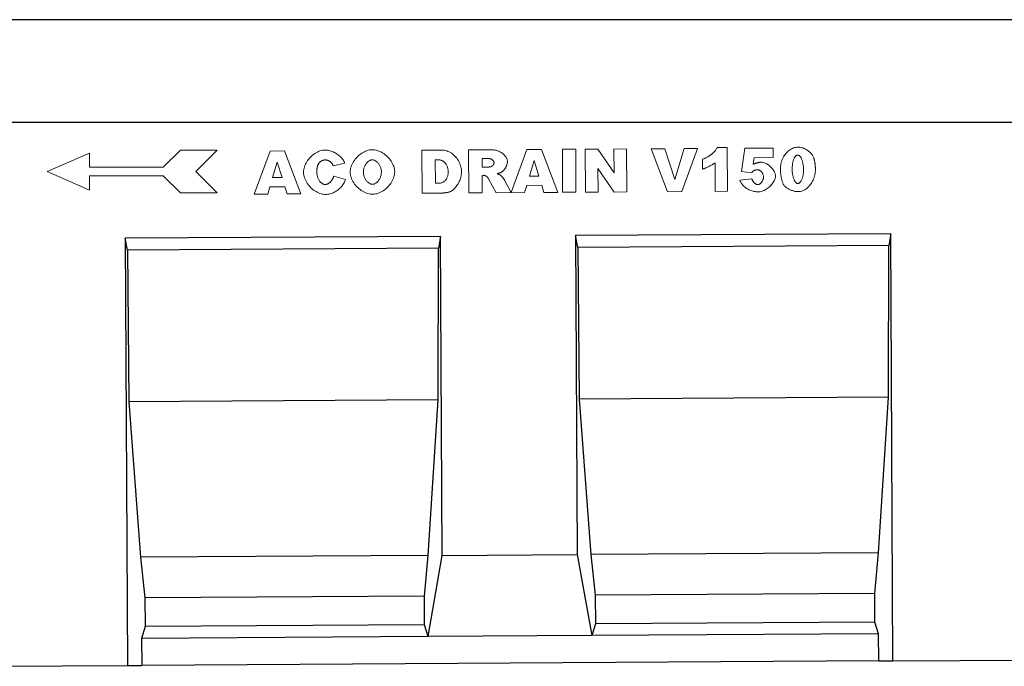
# Model space of a CAD drawing. Units: millimetres. Extents: x 82294 to 92334, y -4607 to 2682.
# Drawn here: x 82751 to 83116, y 89 to 329 of the extents above; entities that cross this region are included whole.
import ezdxf

# ---------------------------------------------------------------- set-up
doc = ezdxf.new("R2010")
doc.units = ezdxf.units.MM
doc.header["$LTSCALE"] = 5
doc.layers.add('DUENN', color=10, linetype='Continuous', lineweight=9)
doc.layers.add('SICHTBAR', color=10, linetype='Continuous', lineweight=25)
doc.layers.add('DUENN-18', color=10, linetype='Continuous')

msp = doc.modelspace()

# ---------------------------------------------------------------- linework, layer by layer
at = {"layer": 'DUENN'}
for p, q in [((82938.984, 280.584), (82944.356, 280.617)), ((82944.356, 280.617), (82950.419, 264.753)), ((82952.099, 280.663), (82957.026, 280.693)), ((82952.194, 264.763), (82952.099, 280.663)), ((82957.026, 280.693), (82957.122, 264.793)), ((82960.577, 280.714), (82965.168, 280.741)), ((82960.672, 264.814), (82960.577, 280.714)), ((82965.168, 280.741), (82971.219, 271.978)), ((82971.166, 280.777), (82975.803, 280.805)), ((82971.219, 271.978), (82971.166, 280.777)), ((82975.803, 280.805), (82975.898, 264.906)), ((82984.893, 280.86), (82990.035, 280.891)), ((82991.002, 264.996), (82984.893, 280.86)), ((82990.035, 280.891), (82993.7, 269.466)), ((82993.7, 269.466), (82997.151, 280.933)), ((83002.139, 280.963), (82996.328, 265.028)), ((82997.151, 280.933), (83002.139, 280.963)), ((83009.407, 281.282), (83013.064, 281.304)), ((83013.064, 281.304), (83013.161, 265.129)), ((83018.335, 272.506), (83019.676, 281.068)), ((83019.676, 281.068), (83030.144, 281.131)), ((83030.144, 281.131), (83030.165, 277.612)), ((82761.34, 272.441), (82777.09, 279.266)), ((82777.09, 279.266), (82777.09, 274.016)), ((82804.39, 274.016), (82810.69, 280.316)), ((82810.69, 280.316), (82824.34, 280.316)), ((82824.34, 280.316), (82816.465, 272.441)), ((82838.004, 264.078), (82843.892, 280.014)), ((82843.892, 280.014), (82849.263, 280.046)), ((82849.263, 280.046), (82855.327, 264.182)), ((82900.1, 280.351), (82907.399, 280.395)), ((82900.195, 264.451), (82900.1, 280.351)), ((82917.392, 280.455), (82925.579, 280.504)), ((82917.487, 264.555), (82917.392, 280.455)), ((82924.496, 277.284), (82922.354, 277.271)), ((82922.354, 277.271), (82922.373, 274.042)), ((82933.103, 264.666), (82938.984, 280.584)), ((83004.006, 273.369), (83003.984, 276.995)), ((83023.08, 277.569), (83022.727, 275.18)), ((83030.165, 277.612), (83023.08, 277.569)), ((82777.09, 274.016), (82804.39, 274.016)), ((82846.549, 275.913), (82844.839, 270.195)), ((82848.328, 270.216), (82846.549, 275.913)), ((82871.572, 275.512), (82867.232, 274.522)), ((82906.258, 276.792), (82905.033, 276.784)), ((82905.033, 276.784), (82905.086, 268.092)), ((82922.373, 274.042), (82924.439, 274.054)), ((82941.641, 276.484), (82939.931, 270.765)), ((82943.42, 270.786), (82941.641, 276.484)), ((82965.241, 273.595), (82965.294, 264.842)), ((82971.262, 264.878), (82965.241, 273.595)), ((83008.693, 265.102), (83008.629, 275.707)), ((82777.09, 265.616), (82761.34, 272.441)), ((82804.39, 270.866), (82777.09, 270.866)), ((82777.09, 270.866), (82777.09, 265.616)), ((82810.69, 264.566), (82804.39, 270.866)), ((82816.465, 272.441), (82824.34, 264.566)), ((82844.839, 270.195), (82848.328, 270.216)), ((82867.454, 270.759), (82871.762, 269.484)), ((82922.82, 271.045), (82922.391, 271.043)), ((82922.391, 271.043), (82922.43, 264.585)), ((82939.931, 270.765), (82943.42, 270.786)), ((83017.773, 269.273), (83022.239, 269.79)), ((83022.103, 271.993), (83018.335, 272.506)), ((82843.788, 266.745), (82843.023, 264.108)), ((82849.374, 266.779), (82843.788, 266.745)), ((82850.185, 264.151), (82849.374, 266.779)), ((82905.086, 268.092), (82906.294, 268.099)), ((82927.557, 264.615), (82924.911, 269.466)), ((82930.712, 269.241), (82933.103, 264.666)), ((82938.88, 267.316), (82938.116, 264.679)), ((82944.466, 267.349), (82938.88, 267.316)), ((82945.277, 264.722), (82944.466, 267.349)), ((82824.34, 264.566), (82810.69, 264.566)), ((82843.023, 264.108), (82838.004, 264.078)), ((82855.327, 264.182), (82850.185, 264.151)), ((82907.494, 264.495), (82900.195, 264.451)), ((82922.43, 264.585), (82917.487, 264.555)), ((82938.116, 264.679), (82927.557, 264.615)), ((82950.419, 264.753), (82945.277, 264.722)), ((82957.122, 264.793), (82952.194, 264.763)), ((82965.294, 264.842), (82960.672, 264.814)), ((82975.898, 264.906), (82971.262, 264.878)), ((82996.328, 265.028), (82991.002, 264.996)), ((83013.161, 265.129), (83008.693, 265.102))]:
    msp.add_line(p, q, dxfattribs=at)
at = {"layer": 'DUENN', "flags": 128}
for points in [[(83003.984, 276.995), (83004.266, 277.094), (83004.549, 277.205), (83004.833, 277.328), (83005.117, 277.463), (83005.4, 277.608), (83005.681, 277.763), (83005.959, 277.927), (83006.233, 278.098), (83006.503, 278.277), (83006.768, 278.463), (83007.026, 278.654), (83007.277, 278.85), (83007.52, 279.05), (83007.753, 279.253), (83007.978, 279.458), (83008.191, 279.665), (83008.393, 279.873), (83008.582, 280.081), (83008.758, 280.288), (83008.92, 280.493), (83009.066, 280.696), (83009.197, 280.896), (83009.311, 281.092), (83009.407, 281.282)], [(83032.762, 273.266), (83032.775, 273.827), (83032.821, 274.378), (83032.898, 274.918), (83033.006, 275.444), (83033.141, 275.957), (83033.304, 276.454), (83033.493, 276.936), (83033.706, 277.399), (83033.942, 277.844), (83034.199, 278.269), (83034.477, 278.673), (83034.774, 279.055), (83035.088, 279.413), (83035.419, 279.746), (83035.764, 280.054), (83036.122, 280.335), (83036.493, 280.587), (83036.874, 280.81), (83037.265, 281.002), (83037.663, 281.162), (83038.068, 281.29), (83038.478, 281.383), (83038.892, 281.441), (83039.308, 281.462)], [(83039.308, 281.462), (83039.65, 281.45), (83040.002, 281.412), (83040.361, 281.35), (83040.722, 281.264), (83041.081, 281.156), (83041.436, 281.028), (83041.784, 280.881), (83042.122, 280.716), (83042.448, 280.535), (83042.76, 280.34), (83043.057, 280.133), (83043.339, 279.914), (83043.603, 279.686), (83043.849, 279.45), (83044.076, 279.209), (83044.285, 278.963), (83044.475, 278.716), (83044.645, 278.469), (83044.797, 278.224), (83044.929, 277.983), (83045.043, 277.748), (83045.138, 277.522), (83045.214, 277.307), (83045.272, 277.105)], [(82856.289, 272.176), (82856.307, 272.671), (82856.368, 273.167), (82856.468, 273.663), (82856.605, 274.156), (82856.779, 274.644), (82856.986, 275.125), (82857.226, 275.598), (82857.495, 276.061), (82857.792, 276.511), (82858.115, 276.946), (82858.463, 277.365), (82858.832, 277.766), (82859.222, 278.146), (82859.629, 278.503), (82860.053, 278.837), (82860.491, 279.144), (82860.942, 279.422), (82861.402, 279.67), (82861.872, 279.886), (82862.347, 280.068), (82862.827, 280.213), (82863.309, 280.32), (82863.792, 280.387), (82864.274, 280.412)], [(82864.274, 280.412), (82864.651, 280.401), (82865.031, 280.367), (82865.413, 280.309), (82865.796, 280.229), (82866.179, 280.127), (82866.559, 280.006), (82866.936, 279.865), (82867.309, 279.706), (82867.675, 279.53), (82868.035, 279.337), (82868.386, 279.13), (82868.727, 278.908), (82869.056, 278.673), (82869.374, 278.426), (82869.677, 278.168), (82869.966, 277.9), (82870.238, 277.622), (82870.492, 277.337), (82870.728, 277.045), (82870.943, 276.746), (82871.136, 276.443), (82871.306, 276.135), (82871.452, 275.825), (82871.572, 275.512)], [(82873.536, 272.234), (82873.555, 272.722), (82873.617, 273.213), (82873.721, 273.705), (82873.864, 274.195), (82874.043, 274.683), (82874.258, 275.164), (82874.505, 275.639), (82874.783, 276.103), (82875.089, 276.556), (82875.422, 276.995), (82875.779, 277.419), (82876.159, 277.824), (82876.559, 278.209), (82876.977, 278.572), (82877.412, 278.91), (82877.86, 279.222), (82878.321, 279.506), (82878.791, 279.759), (82879.269, 279.979), (82879.753, 280.164), (82880.24, 280.313), (82880.729, 280.422), (82881.218, 280.491), (82881.704, 280.516)], [(82881.704, 280.516), (82882.201, 280.497), (82882.7, 280.436), (82883.198, 280.334), (82883.694, 280.194), (82884.186, 280.018), (82884.671, 279.807), (82885.149, 279.564), (82885.615, 279.29), (82886.07, 278.989), (82886.509, 278.661), (82886.933, 278.309), (82887.338, 277.935), (82887.722, 277.541), (82888.084, 277.128), (82888.421, 276.7), (82888.732, 276.257), (82889.014, 275.803), (82889.265, 275.338), (82889.484, 274.866), (82889.668, 274.388), (82889.815, 273.905), (82889.923, 273.421), (82889.991, 272.937), (82890.016, 272.455)], [(82907.399, 280.395), (82907.856, 280.377), (82908.326, 280.32), (82908.801, 280.223), (82909.278, 280.087), (82909.752, 279.914), (82910.218, 279.705), (82910.673, 279.462), (82911.114, 279.184), (82911.537, 278.875), (82911.941, 278.536), (82912.322, 278.17), (82912.68, 277.779), (82913.012, 277.366), (82913.317, 276.933), (82913.594, 276.485), (82913.843, 276.026), (82914.062, 275.559), (82914.252, 275.089), (82914.412, 274.622), (82914.543, 274.164), (82914.644, 273.719), (82914.717, 273.296), (82914.761, 272.901), (82914.777, 272.542)], [(82926.817, 275.706), (82926.811, 275.802), (82926.796, 275.898), (82926.771, 275.994), (82926.737, 276.089), (82926.694, 276.183), (82926.642, 276.276), (82926.581, 276.368), (82926.512, 276.457), (82926.436, 276.544), (82926.351, 276.627), (82926.259, 276.708), (82926.16, 276.785), (82926.054, 276.858), (82925.941, 276.926), (82925.821, 276.99), (82925.695, 277.048), (82925.564, 277.101), (82925.426, 277.148), (82925.284, 277.189), (82925.136, 277.223), (82924.983, 277.25), (82924.825, 277.269), (82924.663, 277.28), (82924.496, 277.284)], [(82925.579, 280.504), (82925.958, 280.498), (82926.338, 280.475), (82926.718, 280.434), (82927.095, 280.375), (82927.469, 280.297), (82927.836, 280.2), (82928.197, 280.084), (82928.548, 279.95), (82928.889, 279.798), (82929.217, 279.628), (82929.532, 279.441), (82929.831, 279.238), (82930.114, 279.02), (82930.379, 278.789), (82930.624, 278.545), (82930.849, 278.291), (82931.052, 278.028), (82931.231, 277.758), (82931.386, 277.484), (82931.516, 277.208), (82931.619, 276.932), (82931.694, 276.659), (82931.74, 276.392), (82931.757, 276.134)], [(83039.173, 278.523), (83039.038, 278.51), (83038.904, 278.476), (83038.773, 278.419), (83038.644, 278.341), (83038.517, 278.243), (83038.394, 278.124), (83038.274, 277.986), (83038.159, 277.83), (83038.047, 277.655), (83037.94, 277.462), (83037.838, 277.253), (83037.742, 277.028), (83037.651, 276.787), (83037.566, 276.53), (83037.488, 276.26), (83037.417, 275.975), (83037.352, 275.677), (83037.296, 275.367), (83037.248, 275.045), (83037.208, 274.712), (83037.176, 274.367), (83037.154, 274.013), (83037.141, 273.649), (83037.139, 273.277)], [(83041.348, 273.179), (83041.34, 273.57), (83041.321, 273.95), (83041.293, 274.319), (83041.254, 274.676), (83041.207, 275.02), (83041.15, 275.352), (83041.086, 275.67), (83041.013, 275.974), (83040.934, 276.264), (83040.847, 276.539), (83040.754, 276.798), (83040.655, 277.041), (83040.55, 277.268), (83040.441, 277.478), (83040.327, 277.67), (83040.209, 277.844), (83040.087, 278), (83039.962, 278.136), (83039.834, 278.253), (83039.705, 278.349), (83039.573, 278.425), (83039.44, 278.479), (83039.307, 278.512), (83039.173, 278.523)], [(83045.272, 277.105), (83045.309, 276.957), (83045.345, 276.809), (83045.379, 276.66), (83045.411, 276.51), (83045.442, 276.359), (83045.472, 276.208), (83045.5, 276.057), (83045.526, 275.905), (83045.551, 275.752), (83045.574, 275.599), (83045.596, 275.445), (83045.616, 275.29), (83045.635, 275.135), (83045.652, 274.979), (83045.667, 274.823), (83045.681, 274.666), (83045.694, 274.509), (83045.705, 274.351), (83045.714, 274.192), (83045.722, 274.033), (83045.729, 273.873), (83045.733, 273.712), (83045.737, 273.551), (83045.738, 273.389)], [(82861.871, 275.378), (82861.816, 275.292), (82861.764, 275.203), (82861.715, 275.11), (82861.667, 275.013), (82861.622, 274.912), (82861.58, 274.807), (82861.539, 274.698), (82861.501, 274.585), (82861.466, 274.468), (82861.433, 274.347), (82861.402, 274.222), (82861.373, 274.093), (82861.347, 273.96), (82861.324, 273.823), (82861.302, 273.682), (82861.283, 273.538), (82861.267, 273.389), (82861.252, 273.236), (82861.24, 273.079), (82861.231, 272.919), (82861.224, 272.754), (82861.219, 272.586), (82861.216, 272.413), (82861.216, 272.236)], [(82864.403, 276.739), (82864.267, 276.736), (82864.133, 276.728), (82864.002, 276.716), (82863.874, 276.699), (82863.748, 276.677), (82863.625, 276.651), (82863.505, 276.619), (82863.387, 276.584), (82863.272, 276.543), (82863.16, 276.498), (82863.05, 276.448), (82862.944, 276.394), (82862.839, 276.335), (82862.738, 276.271), (82862.639, 276.203), (82862.543, 276.13), (82862.45, 276.052), (82862.359, 275.97), (82862.271, 275.883), (82862.185, 275.791), (82862.103, 275.695), (82862.023, 275.594), (82861.945, 275.488), (82861.871, 275.378)], [(82866.751, 275.575), (82866.695, 275.646), (82866.632, 275.717), (82866.561, 275.787), (82866.484, 275.857), (82866.401, 275.927), (82866.312, 275.996), (82866.219, 276.063), (82866.121, 276.129), (82866.019, 276.192), (82865.914, 276.254), (82865.806, 276.314), (82865.696, 276.37), (82865.585, 276.424), (82865.472, 276.475), (82865.359, 276.522), (82865.246, 276.565), (82865.133, 276.604), (82865.021, 276.639), (82864.911, 276.669), (82864.803, 276.694), (82864.698, 276.714), (82864.596, 276.728), (82864.497, 276.737), (82864.403, 276.739)], [(82867.232, 274.522), (82867.213, 274.581), (82867.193, 274.639), (82867.173, 274.696), (82867.154, 274.751), (82867.134, 274.805), (82867.114, 274.857), (82867.095, 274.908), (82867.075, 274.958), (82867.055, 275.007), (82867.035, 275.054), (82867.015, 275.1), (82866.995, 275.144), (82866.975, 275.188), (82866.955, 275.229), (82866.935, 275.27), (82866.915, 275.309), (82866.894, 275.347), (82866.874, 275.384), (82866.854, 275.419), (82866.833, 275.453), (82866.813, 275.485), (82866.792, 275.517), (82866.772, 275.547), (82866.751, 275.575)], [(82881.711, 276.797), (82881.524, 276.785), (82881.335, 276.752), (82881.144, 276.698), (82880.953, 276.625), (82880.762, 276.533), (82880.573, 276.423), (82880.386, 276.295), (82880.202, 276.151), (82880.022, 275.991), (82879.848, 275.816), (82879.679, 275.627), (82879.517, 275.424), (82879.363, 275.209), (82879.218, 274.982), (82879.083, 274.744), (82878.958, 274.496), (82878.844, 274.238), (82878.743, 273.971), (82878.655, 273.697), (82878.582, 273.415), (82878.523, 273.127), (82878.481, 272.833), (82878.455, 272.535), (82878.448, 272.233)], [(82885.103, 272.487), (82885.093, 272.767), (82885.064, 273.044), (82885.018, 273.318), (82884.956, 273.588), (82884.879, 273.852), (82884.787, 274.111), (82884.682, 274.362), (82884.565, 274.606), (82884.436, 274.842), (82884.296, 275.068), (82884.146, 275.284), (82883.987, 275.489), (82883.821, 275.683), (82883.647, 275.863), (82883.467, 276.031), (82883.281, 276.184), (82883.091, 276.322), (82882.898, 276.444), (82882.701, 276.55), (82882.503, 276.638), (82882.304, 276.707), (82882.105, 276.757), (82881.907, 276.788), (82881.711, 276.797)], [(82909.834, 272.421), (82909.824, 272.733), (82909.797, 273.038), (82909.754, 273.334), (82909.696, 273.622), (82909.623, 273.901), (82909.536, 274.171), (82909.435, 274.43), (82909.322, 274.679), (82909.196, 274.917), (82909.059, 275.142), (82908.911, 275.356), (82908.752, 275.557), (82908.583, 275.745), (82908.406, 275.92), (82908.219, 276.08), (82908.025, 276.225), (82907.823, 276.355), (82907.615, 276.469), (82907.4, 276.566), (82907.18, 276.647), (82906.955, 276.711), (82906.726, 276.756), (82906.493, 276.783), (82906.258, 276.792)], [(82924.439, 274.054), (82924.467, 274.055), (82924.497, 274.056), (82924.53, 274.058), (82924.564, 274.061), (82924.601, 274.065), (82924.64, 274.069), (82924.681, 274.074), (82924.725, 274.08), (82924.77, 274.086), (82924.818, 274.094), (82924.869, 274.102), (82924.921, 274.111), (82924.976, 274.12), (82925.032, 274.131), (82925.092, 274.142), (82925.153, 274.154), (82925.216, 274.166), (82925.282, 274.18), (82925.35, 274.194), (82925.42, 274.209), (82925.493, 274.225), (82925.567, 274.241), (82925.644, 274.258), (82925.723, 274.276)], [(82925.723, 274.276), (82925.785, 274.294), (82925.848, 274.318), (82925.911, 274.348), (82925.974, 274.384), (82926.038, 274.426), (82926.101, 274.473), (82926.163, 274.524), (82926.225, 274.58), (82926.285, 274.64), (82926.344, 274.703), (82926.4, 274.769), (82926.455, 274.837), (82926.506, 274.908), (82926.555, 274.98), (82926.601, 275.054), (82926.643, 275.129), (82926.682, 275.204), (82926.716, 275.279), (82926.746, 275.353), (82926.771, 275.427), (82926.791, 275.5), (82926.805, 275.571), (82926.814, 275.64), (82926.817, 275.706)], [(82931.757, 276.134), (82931.752, 275.964), (82931.736, 275.79), (82931.71, 275.61), (82931.673, 275.428), (82931.627, 275.242), (82931.571, 275.054), (82931.508, 274.866), (82931.436, 274.677), (82931.357, 274.488), (82931.271, 274.301), (82931.179, 274.116), (82931.082, 273.933), (82930.979, 273.755), (82930.872, 273.581), (82930.76, 273.413), (82930.645, 273.251), (82930.528, 273.096), (82930.408, 272.949), (82930.286, 272.811), (82930.162, 272.682), (82930.039, 272.564), (82929.915, 272.457), (82929.791, 272.362), (82929.668, 272.28)], [(83008.629, 275.707), (83008.489, 275.602), (83008.34, 275.495), (83008.182, 275.387), (83008.017, 275.278), (83007.844, 275.169), (83007.665, 275.058), (83007.48, 274.948), (83007.289, 274.838), (83007.094, 274.729), (83006.894, 274.62), (83006.691, 274.513), (83006.485, 274.407), (83006.276, 274.303), (83006.066, 274.201), (83005.855, 274.101), (83005.643, 274.005), (83005.431, 273.911), (83005.221, 273.821), (83005.011, 273.734), (83004.804, 273.652), (83004.599, 273.574), (83004.397, 273.5), (83004.199, 273.432), (83004.006, 273.369)], [(83022.727, 275.18), (83022.822, 275.222), (83022.924, 275.265), (83023.031, 275.308), (83023.145, 275.35), (83023.263, 275.392), (83023.385, 275.433), (83023.512, 275.474), (83023.641, 275.513), (83023.772, 275.552), (83023.905, 275.589), (83024.039, 275.625), (83024.174, 275.659), (83024.308, 275.691), (83024.442, 275.722), (83024.574, 275.75), (83024.704, 275.776), (83024.832, 275.8), (83024.957, 275.821), (83025.077, 275.84), (83025.193, 275.855), (83025.304, 275.868), (83025.409, 275.877), (83025.508, 275.883), (83025.599, 275.886)], [(83025.599, 275.886), (83025.899, 275.873), (83026.203, 275.831), (83026.511, 275.762), (83026.82, 275.668), (83027.129, 275.551), (83027.437, 275.41), (83027.743, 275.249), (83028.043, 275.069), (83028.338, 274.871), (83028.625, 274.657), (83028.902, 274.429), (83029.17, 274.187), (83029.424, 273.934), (83029.665, 273.671), (83029.891, 273.4), (83030.099, 273.122), (83030.289, 272.838), (83030.459, 272.551), (83030.608, 272.262), (83030.733, 271.972), (83030.833, 271.683), (83030.907, 271.396), (83030.954, 271.114), (83030.971, 270.837)], [(83045.738, 273.389), (83045.727, 272.85), (83045.685, 272.315), (83045.615, 271.787), (83045.518, 271.267), (83045.394, 270.756), (83045.245, 270.256), (83045.07, 269.769), (83044.873, 269.297), (83044.652, 268.841), (83044.41, 268.402), (83044.147, 267.983), (83043.864, 267.584), (83043.563, 267.208), (83043.243, 266.856), (83042.907, 266.529), (83042.555, 266.23), (83042.188, 265.96), (83041.807, 265.72), (83041.414, 265.512), (83041.008, 265.338), (83040.591, 265.199), (83040.164, 265.097), (83039.729, 265.034), (83039.285, 265.01)], [(82864.602, 263.962), (82864.162, 263.976), (82863.71, 264.022), (82863.25, 264.101), (82862.783, 264.215), (82862.313, 264.363), (82861.842, 264.546), (82861.373, 264.764), (82860.909, 265.015), (82860.452, 265.3), (82860.005, 265.617), (82859.57, 265.965), (82859.151, 266.342), (82858.75, 266.746), (82858.37, 267.176), (82858.013, 267.628), (82857.682, 268.1), (82857.38, 268.589), (82857.109, 269.092), (82856.872, 269.605), (82856.671, 270.124), (82856.51, 270.645), (82856.391, 271.164), (82856.316, 271.676), (82856.289, 272.176)], [(82861.216, 272.236), (82861.226, 271.909), (82861.253, 271.59), (82861.294, 271.279), (82861.35, 270.977), (82861.419, 270.684), (82861.501, 270.401), (82861.595, 270.129), (82861.701, 269.868), (82861.817, 269.619), (82861.943, 269.382), (82862.078, 269.158), (82862.221, 268.946), (82862.372, 268.749), (82862.529, 268.566), (82862.693, 268.398), (82862.861, 268.246), (82863.034, 268.109), (82863.211, 267.989), (82863.39, 267.887), (82863.572, 267.802), (82863.755, 267.735), (82863.939, 267.686), (82864.122, 267.658), (82864.305, 267.649)], [(82864.305, 267.649), (82864.481, 267.658), (82864.656, 267.683), (82864.831, 267.722), (82865.005, 267.777), (82865.177, 267.844), (82865.347, 267.925), (82865.514, 268.018), (82865.677, 268.122), (82865.837, 268.236), (82865.993, 268.361), (82866.144, 268.495), (82866.29, 268.638), (82866.43, 268.789), (82866.564, 268.946), (82866.691, 269.11), (82866.811, 269.28), (82866.924, 269.455), (82867.028, 269.634), (82867.123, 269.817), (82867.21, 270.002), (82867.286, 270.19), (82867.353, 270.379), (82867.409, 270.569), (82867.454, 270.759)], [(82881.986, 264.067), (82881.531, 264.082), (82881.062, 264.133), (82880.583, 264.22), (82880.096, 264.344), (82879.606, 264.503), (82879.115, 264.698), (82878.628, 264.927), (82878.147, 265.189), (82877.675, 265.484), (82877.216, 265.81), (82876.772, 266.165), (82876.346, 266.547), (82875.941, 266.954), (82875.56, 267.384), (82875.204, 267.834), (82874.877, 268.301), (82874.58, 268.782), (82874.316, 269.274), (82874.087, 269.773), (82873.895, 270.275), (82873.743, 270.777), (82873.631, 271.274), (82873.561, 271.761), (82873.536, 272.234)], [(82878.448, 272.233), (82878.459, 271.934), (82878.488, 271.639), (82878.533, 271.349), (82878.595, 271.065), (82878.671, 270.787), (82878.762, 270.516), (82878.866, 270.252), (82878.983, 269.998), (82879.111, 269.752), (82879.25, 269.517), (82879.398, 269.293), (82879.555, 269.081), (82879.721, 268.881), (82879.893, 268.695), (82880.072, 268.523), (82880.255, 268.366), (82880.444, 268.224), (82880.636, 268.099), (82880.83, 267.991), (82881.026, 267.901), (82881.223, 267.83), (82881.421, 267.779), (82881.617, 267.748), (82881.811, 267.738)], [(82881.811, 267.738), (82882.009, 267.75), (82882.207, 267.783), (82882.406, 267.836), (82882.603, 267.908), (82882.799, 268), (82882.993, 268.11), (82883.183, 268.237), (82883.369, 268.382), (82883.55, 268.543), (82883.725, 268.72), (82883.893, 268.911), (82884.054, 269.118), (82884.207, 269.338), (82884.351, 269.571), (82884.484, 269.817), (82884.607, 270.074), (82884.719, 270.343), (82884.817, 270.623), (82884.903, 270.912), (82884.975, 271.211), (82885.031, 271.519), (82885.072, 271.834), (82885.097, 272.157), (82885.103, 272.487)], [(82890.016, 272.455), (82889.999, 271.983), (82889.944, 271.499), (82889.851, 271.006), (82889.72, 270.509), (82889.553, 270.01), (82889.35, 269.513), (82889.114, 269.022), (82888.846, 268.539), (82888.546, 268.069), (82888.217, 267.613), (82887.862, 267.174), (82887.481, 266.756), (82887.078, 266.36), (82886.655, 265.989), (82886.214, 265.645), (82885.759, 265.33), (82885.292, 265.047), (82884.816, 264.796), (82884.336, 264.58), (82883.854, 264.4), (82883.374, 264.258), (82882.9, 264.154), (82882.436, 264.09), (82881.986, 264.067)], [(82906.294, 268.099), (82906.547, 268.108), (82906.794, 268.132), (82907.035, 268.171), (82907.27, 268.225), (82907.497, 268.296), (82907.717, 268.382), (82907.928, 268.485), (82908.131, 268.603), (82908.325, 268.738), (82908.509, 268.889), (82908.683, 269.056), (82908.846, 269.239), (82908.999, 269.436), (82909.139, 269.648), (82909.269, 269.875), (82909.385, 270.115), (82909.49, 270.367), (82909.581, 270.632), (82909.658, 270.908), (82909.722, 271.195), (82909.772, 271.49), (82909.808, 271.794), (82909.829, 272.105), (82909.834, 272.421)], [(82914.777, 272.542), (82914.767, 272.114), (82914.734, 271.683), (82914.678, 271.25), (82914.599, 270.818), (82914.499, 270.388), (82914.379, 269.962), (82914.239, 269.543), (82914.081, 269.132), (82913.905, 268.73), (82913.714, 268.339), (82913.509, 267.962), (82913.291, 267.599), (82913.062, 267.253), (82912.824, 266.924), (82912.579, 266.615), (82912.329, 266.326), (82912.076, 266.06), (82911.821, 265.818), (82911.568, 265.601), (82911.319, 265.411), (82911.077, 265.248), (82910.843, 265.115), (82910.622, 265.012), (82910.415, 264.941)], [(82924.031, 270.685), (82923.986, 270.715), (82923.94, 270.743), (82923.894, 270.77), (82923.848, 270.796), (82923.801, 270.821), (82923.754, 270.844), (82923.706, 270.866), (82923.657, 270.887), (82923.609, 270.906), (82923.559, 270.925), (82923.51, 270.941), (82923.459, 270.957), (82923.409, 270.971), (82923.357, 270.985), (82923.306, 270.996), (82923.254, 271.007), (82923.201, 271.016), (82923.148, 271.024), (82923.095, 271.031), (82923.041, 271.036), (82922.986, 271.04), (82922.931, 271.043), (82922.876, 271.045), (82922.82, 271.045)], [(82924.911, 269.466), (82924.869, 269.543), (82924.829, 269.617), (82924.788, 269.689), (82924.749, 269.758), (82924.709, 269.826), (82924.67, 269.891), (82924.631, 269.954), (82924.593, 270.015), (82924.555, 270.074), (82924.517, 270.13), (82924.48, 270.184), (82924.443, 270.236), (82924.407, 270.286), (82924.37, 270.333), (82924.335, 270.378), (82924.3, 270.421), (82924.265, 270.462), (82924.23, 270.501), (82924.196, 270.537), (82924.162, 270.571), (82924.129, 270.603), (82924.096, 270.633), (82924.063, 270.66), (82924.031, 270.685)], [(82929.668, 272.28), (82929.615, 272.248), (82929.561, 272.216), (82929.505, 272.185), (82929.447, 272.155), (82929.387, 272.125), (82929.326, 272.095), (82929.263, 272.066), (82929.199, 272.037), (82929.133, 272.009), (82929.065, 271.981), (82928.996, 271.954), (82928.924, 271.927), (82928.852, 271.901), (82928.777, 271.875), (82928.701, 271.85), (82928.624, 271.825), (82928.544, 271.8), (82928.463, 271.776), (82928.381, 271.753), (82928.296, 271.73), (82928.211, 271.707), (82928.123, 271.685), (82928.034, 271.663), (82927.943, 271.642)], [(82927.943, 271.642), (82928.015, 271.618), (82928.085, 271.594), (82928.154, 271.571), (82928.221, 271.547), (82928.287, 271.523), (82928.351, 271.499), (82928.414, 271.475), (82928.475, 271.451), (82928.534, 271.428), (82928.592, 271.404), (82928.648, 271.38), (82928.702, 271.356), (82928.755, 271.332), (82928.806, 271.308), (82928.856, 271.284), (82928.904, 271.26), (82928.951, 271.236), (82928.996, 271.212), (82929.039, 271.188), (82929.081, 271.164), (82929.121, 271.14), (82929.159, 271.116), (82929.196, 271.092), (82929.232, 271.068)], [(82929.232, 271.068), (82929.268, 271.038), (82929.312, 270.998), (82929.363, 270.947), (82929.419, 270.889), (82929.481, 270.822), (82929.547, 270.749), (82929.617, 270.669), (82929.69, 270.585), (82929.766, 270.496), (82929.843, 270.403), (82929.922, 270.309), (82930, 270.212), (82930.078, 270.115), (82930.156, 270.017), (82930.231, 269.921), (82930.304, 269.827), (82930.373, 269.735), (82930.439, 269.647), (82930.5, 269.563), (82930.556, 269.484), (82930.606, 269.412), (82930.649, 269.347), (82930.684, 269.289), (82930.712, 269.241)], [(83023.062, 272.81), (83023.026, 272.791), (83022.99, 272.771), (83022.954, 272.749), (83022.917, 272.727), (83022.88, 272.703), (83022.842, 272.677), (83022.804, 272.651), (83022.766, 272.622), (83022.727, 272.593), (83022.688, 272.562), (83022.649, 272.53), (83022.609, 272.497), (83022.569, 272.462), (83022.528, 272.426), (83022.487, 272.389), (83022.446, 272.35), (83022.404, 272.31), (83022.362, 272.269), (83022.32, 272.226), (83022.277, 272.182), (83022.234, 272.137), (83022.191, 272.09), (83022.147, 272.042), (83022.103, 271.993)], [(83022.239, 269.79), (83022.266, 269.656), (83022.303, 269.522), (83022.349, 269.389), (83022.404, 269.257), (83022.467, 269.126), (83022.538, 268.998), (83022.615, 268.872), (83022.699, 268.749), (83022.789, 268.63), (83022.884, 268.515), (83022.984, 268.404), (83023.087, 268.299), (83023.194, 268.199), (83023.304, 268.106), (83023.416, 268.019), (83023.53, 267.939), (83023.644, 267.866), (83023.759, 267.802), (83023.874, 267.746), (83023.988, 267.7), (83024.101, 267.663), (83024.211, 267.636), (83024.32, 267.62), (83024.425, 267.615)], [(83024.3, 273.138), (83024.246, 273.138), (83024.193, 273.136), (83024.14, 273.132), (83024.087, 273.128), (83024.034, 273.123), (83023.981, 273.116), (83023.929, 273.109), (83023.877, 273.1), (83023.824, 273.09), (83023.772, 273.079), (83023.721, 273.067), (83023.669, 273.054), (83023.618, 273.04), (83023.566, 273.025), (83023.515, 273.008), (83023.464, 272.991), (83023.413, 272.972), (83023.363, 272.952), (83023.312, 272.931), (83023.262, 272.909), (83023.212, 272.886), (83023.162, 272.862), (83023.112, 272.836), (83023.062, 272.81)], [(83026.52, 270.412), (83026.513, 270.59), (83026.493, 270.765), (83026.463, 270.938), (83026.421, 271.109), (83026.37, 271.276), (83026.309, 271.44), (83026.239, 271.599), (83026.161, 271.753), (83026.076, 271.902), (83025.983, 272.045), (83025.884, 272.182), (83025.78, 272.311), (83025.67, 272.434), (83025.555, 272.548), (83025.437, 272.654), (83025.316, 272.751), (83025.191, 272.838), (83025.065, 272.915), (83024.937, 272.982), (83024.809, 273.037), (83024.68, 273.081), (83024.552, 273.113), (83024.425, 273.132), (83024.3, 273.138)], [(83024.425, 267.615), (83024.541, 267.622), (83024.659, 267.644), (83024.779, 267.679), (83024.899, 267.727), (83025.02, 267.787), (83025.141, 267.858), (83025.26, 267.94), (83025.378, 268.033), (83025.493, 268.135), (83025.606, 268.246), (83025.715, 268.366), (83025.82, 268.493), (83025.92, 268.628), (83026.014, 268.769), (83026.103, 268.917), (83026.184, 269.069), (83026.259, 269.227), (83026.325, 269.389), (83026.383, 269.554), (83026.431, 269.722), (83026.47, 269.893), (83026.498, 270.065), (83026.515, 270.238), (83026.52, 270.412)], [(83030.971, 270.837), (83030.956, 270.569), (83030.911, 270.278), (83030.835, 269.968), (83030.729, 269.643), (83030.594, 269.308), (83030.431, 268.966), (83030.24, 268.622), (83030.024, 268.277), (83029.784, 267.936), (83029.52, 267.602), (83029.235, 267.277), (83028.93, 266.964), (83028.607, 266.667), (83028.267, 266.387), (83027.914, 266.126), (83027.548, 265.886), (83027.173, 265.67), (83026.79, 265.478), (83026.402, 265.313), (83026.013, 265.176), (83025.623, 265.067), (83025.237, 264.988), (83024.857, 264.939), (83024.487, 264.922)], [(83034.005, 267.504), (83033.934, 267.623), (83033.861, 267.764), (83033.788, 267.925), (83033.716, 268.104), (83033.643, 268.299), (83033.572, 268.51), (83033.501, 268.735), (83033.431, 268.972), (83033.364, 269.22), (83033.298, 269.478), (83033.234, 269.744), (83033.173, 270.016), (83033.115, 270.294), (83033.061, 270.575), (83033.009, 270.858), (83032.962, 271.142), (83032.919, 271.425), (83032.88, 271.706), (83032.847, 271.984), (83032.818, 272.256), (83032.795, 272.522), (83032.778, 272.78), (83032.767, 273.028), (83032.762, 273.266)], [(83037.139, 273.277), (83037.146, 272.9), (83037.165, 272.533), (83037.193, 272.176), (83037.231, 271.83), (83037.278, 271.494), (83037.334, 271.17), (83037.398, 270.859), (83037.47, 270.56), (83037.549, 270.275), (83037.634, 270.004), (83037.726, 269.748), (83037.823, 269.507), (83037.925, 269.281), (83038.033, 269.073), (83038.144, 268.881), (83038.259, 268.707), (83038.377, 268.551), (83038.498, 268.415), (83038.621, 268.297), (83038.745, 268.2), (83038.871, 268.124), (83038.998, 268.069), (83039.125, 268.036), (83039.251, 268.025)], [(83039.251, 268.025), (83039.367, 268.036), (83039.487, 268.066), (83039.611, 268.117), (83039.738, 268.188), (83039.865, 268.279), (83039.993, 268.389), (83040.12, 268.52), (83040.244, 268.67), (83040.365, 268.839), (83040.482, 269.027), (83040.595, 269.233), (83040.701, 269.457), (83040.802, 269.697), (83040.895, 269.954), (83040.98, 270.225), (83041.058, 270.512), (83041.127, 270.811), (83041.187, 271.123), (83041.237, 271.445), (83041.279, 271.778), (83041.311, 272.119), (83041.333, 272.467), (83041.345, 272.821), (83041.348, 273.179)], [(82871.762, 269.484), (82871.677, 269.176), (82871.564, 268.859), (82871.423, 268.534), (82871.255, 268.205), (82871.061, 267.874), (82870.843, 267.544), (82870.601, 267.218), (82870.339, 266.897), (82870.055, 266.585), (82869.754, 266.282), (82869.435, 265.991), (82869.1, 265.715), (82868.752, 265.454), (82868.393, 265.209), (82868.023, 264.984), (82867.645, 264.778), (82867.262, 264.594), (82866.875, 264.431), (82866.486, 264.291), (82866.098, 264.176), (82865.713, 264.084), (82865.334, 264.018), (82864.963, 263.977), (82864.602, 263.962)], [(83024.487, 264.922), (83024.148, 264.93), (83023.791, 264.959), (83023.422, 265.008), (83023.045, 265.077), (83022.664, 265.166), (83022.283, 265.274), (83021.905, 265.401), (83021.533, 265.545), (83021.17, 265.707), (83020.818, 265.885), (83020.479, 266.079), (83020.154, 266.286), (83019.846, 266.506), (83019.556, 266.737), (83019.284, 266.979), (83019.031, 267.228), (83018.798, 267.484), (83018.587, 267.744), (83018.396, 268.007), (83018.227, 268.27), (83018.08, 268.53), (83017.955, 268.786), (83017.853, 269.035), (83017.773, 269.273)], [(83039.285, 265.01), (83039.032, 265.015), (83038.775, 265.033), (83038.515, 265.063), (83038.253, 265.105), (83037.99, 265.158), (83037.727, 265.221), (83037.464, 265.294), (83037.203, 265.377), (83036.945, 265.468), (83036.69, 265.568), (83036.44, 265.675), (83036.194, 265.79), (83035.956, 265.91), (83035.724, 266.037), (83035.5, 266.169), (83035.286, 266.306), (83035.081, 266.447), (83034.887, 266.592), (83034.705, 266.739), (83034.536, 266.889), (83034.381, 267.042), (83034.24, 267.195), (83034.114, 267.349), (83034.005, 267.504)], [(82910.415, 264.941), (82910.282, 264.905), (82910.149, 264.871), (82910.018, 264.838), (82909.888, 264.807), (82909.759, 264.777), (82909.631, 264.749), (82909.503, 264.722), (82909.377, 264.697), (82909.252, 264.673), (82909.128, 264.651), (82909.005, 264.63), (82908.883, 264.611), (82908.761, 264.593), (82908.641, 264.576), (82908.522, 264.561), (82908.404, 264.548), (82908.287, 264.536), (82908.171, 264.526), (82908.055, 264.517), (82907.941, 264.51), (82907.828, 264.504), (82907.716, 264.499), (82907.605, 264.496), (82907.494, 264.495)]]:
    msp.add_lwpolyline(points, dxfattribs=at)
at = {"layer": 'DUENN-18'}
for p, q in [((82906.982, 248.456), (82790.314, 247.756)), ((82906.982, 248.456), (82906.235, 244.069)), ((82907.54, 130.458), (82906.982, 248.456)), ((83073.649, 249.456), (82956.981, 248.756)), ((82956.981, 248.756), (82957.539, 130.758)), ((82957.78, 244.378), (82956.981, 248.756)), ((83073.649, 249.456), (83072.902, 245.069)), ((83074.447, 91.458), (83073.649, 249.456)), ((82790.314, 247.756), (82791.112, 89.758)), ((82791.113, 243.378), (82790.314, 247.756)), ((83072.902, 245.069), (82957.78, 244.378)), ((82957.78, 244.378), (82958.254, 188.263)), ((83072.802, 188.95), (83072.902, 245.069)), ((82906.235, 244.069), (82791.113, 243.378)), ((82791.113, 243.378), (82791.587, 187.263)), ((82906.135, 187.95), (82906.235, 244.069)), ((82906.135, 187.95), (82791.587, 187.263)), ((82791.587, 187.263), (82795.957, 129.788)), ((82902.455, 130.427), (82906.135, 187.95)), ((83072.802, 188.95), (82958.254, 188.263)), ((82958.254, 188.263), (82962.624, 130.788)), ((83069.122, 131.427), (83072.802, 188.95)), ((83069.122, 131.427), (82962.624, 130.788)), ((83067.685, 116.418), (83069.122, 131.427)), ((82902.455, 130.427), (82795.957, 129.788)), ((82795.957, 129.788), (82797.574, 114.797)), ((82901.018, 115.418), (82902.455, 130.427)), ((82902.43, 100.426), (82907.54, 130.458)), ((82907.54, 130.458), (82957.539, 130.758)), ((82957.539, 130.758), (82963.009, 100.79)), ((82962.624, 130.788), (82964.241, 115.797)), ((82901.018, 115.418), (82797.574, 114.797)), ((82797.574, 114.797), (82797.638, 104.128)), ((82901.082, 104.748), (82901.018, 115.418)), ((83067.685, 116.418), (82964.241, 115.797)), ((82964.241, 115.797), (82964.305, 105.128)), ((83067.749, 105.748), (83067.685, 116.418)), ((83067.749, 105.748), (82964.305, 105.128)), ((83069.097, 101.426), (83067.749, 105.748)), ((82797.638, 104.128), (82796.342, 99.79)), ((82901.082, 104.748), (82797.638, 104.128)), ((82902.43, 100.426), (82901.082, 104.748)), ((82964.305, 105.128), (82963.009, 100.79)), ((82902.43, 100.426), (82796.342, 99.79)), ((82796.342, 99.79), (82796.402, 89.79)), ((82963.009, 100.79), (82902.43, 100.426)), ((83069.097, 101.426), (82963.009, 100.79)), ((83069.157, 91.426), (83069.097, 101.426))]:
    msp.add_line(p, q, dxfattribs=at)
at = {"layer": 'SICHTBAR'}
for p, q in [((83431.617, 328.605), (82431.617, 328.605)), ((83431.617, 290.605), (82431.617, 290.605)), ((83069.157, 91.426), (82796.402, 89.79)), ((83069.157, 91.426), (83074.447, 91.458)), ((83074.447, 91.458), (83124.446, 91.758)), ((82741.113, 89.458), (82791.112, 89.758)), ((82791.112, 89.758), (82796.402, 89.79))]:
    msp.add_line(p, q, dxfattribs=at)

doc.saveas('drawing.dxf')
